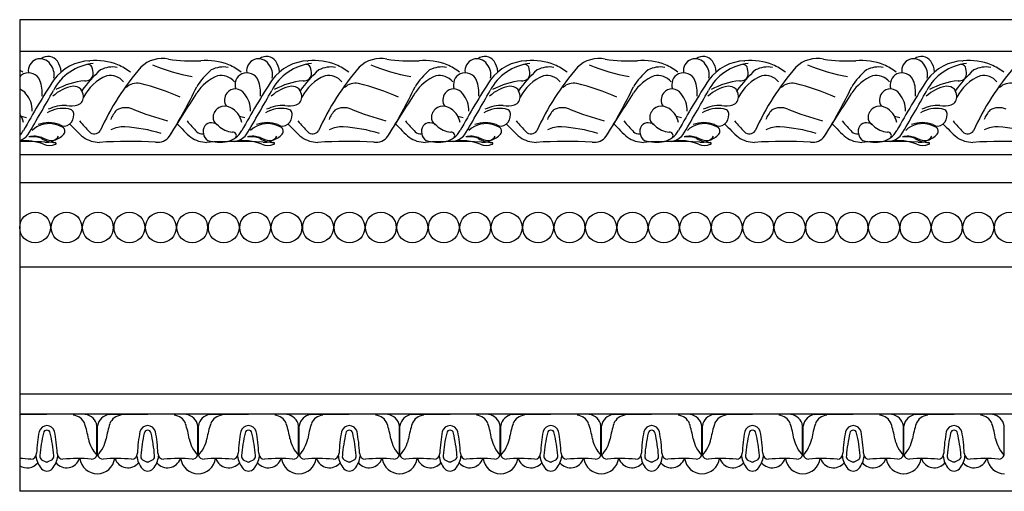
# Model space of a CAD drawing. Units: millimetres. Extents: x 2957 to 4560, y 1419 to 1628.
# Drawn here: x 2957 to 3333, y 1419 to 1599 of the extents above; entities that cross this region are included whole.
import ezdxf

# ---------------------------------------------------------------- set-up
doc = ezdxf.new("R2010")
doc.units = ezdxf.units.MM

msp = doc.modelspace()

# ---------------------------------------------------------------- linework, layer by layer
for p, q in [((3640.866, 1599.033), (2957.374, 1599.033)), ((2957.374, 1599.033), (2957.374, 1419.033)), ((3640.866, 1586.872), (2957.374, 1586.872)), ((2973.418, 1558.123), (2971.586, 1558.867)), ((3056.752, 1558.123), (3054.92, 1558.867)), ((3140.086, 1558.123), (3138.254, 1558.867)), ((3223.42, 1558.123), (3221.588, 1558.867)), ((3306.754, 1558.123), (3304.922, 1558.867)), ((2965.773, 1554.033), (2967.606, 1553.288)), ((3049.107, 1554.033), (3050.94, 1553.288)), ((3132.441, 1554.033), (3134.274, 1553.288)), ((3215.775, 1554.033), (3217.608, 1553.288)), ((3299.109, 1554.033), (3300.942, 1553.288)), ((3640.866, 1547.451), (2957.374, 1547.451)), ((3640.866, 1536.71), (2957.374, 1536.71)), ((3640.866, 1504.551), (2957.374, 1504.551)), ((3640.866, 1456.094), (2957.374, 1456.094)), ((3640.866, 1448.528), (2957.374, 1448.528)), ((2957.374, 1448.427), (2967.751, 1448.528)), ((2982.416, 1448.386), (2967.751, 1448.528)), ((2991.557, 1448.386), (3006.221, 1448.528)), ((3020.886, 1448.386), (3006.221, 1448.528)), ((3030.027, 1448.386), (3044.691, 1448.528)), ((3059.356, 1448.386), (3044.691, 1448.528)), ((3068.497, 1448.386), (3083.161, 1448.528)), ((3097.826, 1448.386), (3083.161, 1448.528)), ((3106.966, 1448.386), (3121.631, 1448.528)), ((3136.295, 1448.386), (3121.631, 1448.528)), ((3145.436, 1448.386), (3160.101, 1448.528)), ((3174.765, 1448.386), (3160.101, 1448.528)), ((3183.906, 1448.386), (3198.571, 1448.528)), ((3213.235, 1448.386), (3198.571, 1448.528)), ((3222.376, 1448.386), (3237.041, 1448.528)), ((3251.705, 1448.386), (3237.041, 1448.528)), ((3260.846, 1448.386), (3275.511, 1448.528)), ((3290.175, 1448.386), (3275.511, 1448.528)), ((3299.316, 1448.386), (3313.98, 1448.528)), ((3328.645, 1448.386), (3313.98, 1448.528)), ((2986.878, 1432.788), (2986.878, 1444.045)), ((2987.095, 1432.788), (2987.095, 1444.045)), ((3025.348, 1432.788), (3025.348, 1444.045)), ((3025.564, 1432.788), (3025.564, 1444.045)), ((3063.818, 1432.788), (3063.818, 1444.045)), ((3064.034, 1432.788), (3064.034, 1444.045)), ((3102.288, 1432.788), (3102.288, 1444.045)), ((3102.504, 1432.788), (3102.504, 1444.045)), ((3140.758, 1432.788), (3140.758, 1444.045)), ((3140.974, 1432.788), (3140.974, 1444.045)), ((3179.228, 1432.788), (3179.228, 1444.045)), ((3179.444, 1432.788), (3179.444, 1444.045)), ((3217.697, 1432.788), (3217.697, 1444.045)), ((3217.914, 1432.788), (3217.914, 1444.045)), ((3256.167, 1432.788), (3256.167, 1444.045)), ((3256.384, 1432.788), (3256.384, 1444.045)), ((3294.637, 1432.788), (3294.637, 1444.045)), ((3294.854, 1432.788), (3294.854, 1444.045)), ((3333.107, 1432.788), (3333.107, 1444.045)), ((2965.757, 1431.07), (2967.337, 1430.307)), ((2969.746, 1431.07), (2968.166, 1430.307)), ((3004.227, 1431.07), (3005.807, 1430.307)), ((3008.216, 1431.07), (3006.636, 1430.307)), ((3042.697, 1431.07), (3044.277, 1430.307)), ((3046.685, 1431.07), (3045.106, 1430.307)), ((3081.167, 1431.07), (3082.746, 1430.307)), ((3085.155, 1431.07), (3083.576, 1430.307)), ((3119.637, 1431.07), (3121.216, 1430.307)), ((3123.625, 1431.07), (3122.046, 1430.307)), ((3158.107, 1431.07), (3159.686, 1430.307)), ((3162.095, 1431.07), (3160.515, 1430.307)), ((3196.576, 1431.07), (3198.156, 1430.307)), ((3200.565, 1431.07), (3198.985, 1430.307)), ((3235.046, 1431.07), (3236.626, 1430.307)), ((3239.035, 1431.07), (3237.455, 1430.307)), ((3273.516, 1431.07), (3275.096, 1430.307)), ((3277.505, 1431.07), (3275.925, 1430.307)), ((3311.986, 1431.07), (3313.566, 1430.307)), ((3315.975, 1431.07), (3314.395, 1430.307)), ((3640.866, 1419.033), (2957.374, 1419.033))]:
    msp.add_line(p, q)
for centre in [(2963.237, 1519.719), (2975.237, 1519.719), (2987.237, 1519.719), (2999.237, 1519.719), (3011.237, 1519.719), (3023.237, 1519.719), (3035.237, 1519.719), (3047.237, 1519.719), (3059.237, 1519.719), (3071.237, 1519.719), (3083.237, 1519.719), (3095.237, 1519.719), (3107.237, 1519.719), (3119.237, 1519.719), (3131.237, 1519.719), (3143.237, 1519.719), (3155.237, 1519.719), (3167.237, 1519.719), (3179.237, 1519.719), (3191.237, 1519.719), (3203.237, 1519.719), (3215.237, 1519.719), (3227.237, 1519.719), (3239.237, 1519.719), (3251.237, 1519.719), (3263.237, 1519.719), (3275.237, 1519.719), (3287.237, 1519.719), (3299.237, 1519.719), (3311.237, 1519.719), (3323.237, 1519.719), (3335.237, 1519.719)]:
    msp.add_circle(centre, 5.863)
for centre, radius, start, end in [((2965.215, 1579.564), 4.558, 32.78481, 188.8948), ((2968.254, 1580.722), 4.301, 34.91569, 128.10948), ((2987.346, 1563.14), 19.254, 95.73041, 152.72986), ((2984.712, 1565.658), 17.698, 91.86268, 143.83228), ((2964.877, 1578.536), 8.322, 4.21356, 33.948), ((2981.13, 1646), 62.726, 272.3584, 272.74806), ((2986.193, 1559.595), 23.84, 68.67051, 94.94693), ((3011.777, 1572.578), 11.635, 78.06321, 134.3427), ((3023.444, 1646), 62.726, 261.51, 272.74806), ((3028.507, 1559.595), 23.84, 68.67051, 94.94693), ((3048.549, 1579.564), 4.558, 32.78481, 188.8948), ((3051.588, 1580.722), 4.301, 34.91569, 128.10948), ((3070.68, 1563.14), 19.254, 95.73041, 152.72986), ((3068.046, 1565.658), 17.698, 91.86268, 143.83228), ((3048.211, 1578.536), 8.322, 4.21356, 33.948), ((3064.464, 1646), 62.726, 272.3584, 272.74806), ((3069.527, 1559.595), 23.84, 68.67051, 94.94693), ((3095.111, 1572.578), 11.635, 78.06321, 134.3427), ((3106.778, 1646), 62.726, 261.51, 272.74806), ((3111.841, 1559.595), 23.84, 68.67051, 94.94693), ((3131.883, 1579.564), 4.558, 32.78481, 188.8948), ((3134.922, 1580.722), 4.301, 34.91569, 128.10948), ((3154.014, 1563.14), 19.254, 95.73041, 152.72986), ((3151.38, 1565.658), 17.698, 91.86268, 143.83228), ((3131.545, 1578.536), 8.322, 4.21356, 33.948), ((3147.798, 1646), 62.726, 272.3584, 272.74806), ((3152.861, 1559.595), 23.84, 68.67051, 94.94693), ((3178.445, 1572.578), 11.635, 78.06321, 134.3427), ((3190.112, 1646), 62.726, 261.51, 272.74806), ((3195.175, 1559.595), 23.84, 68.67051, 94.94693), ((3215.217, 1579.564), 4.558, 32.78481, 188.8948), ((3218.256, 1580.722), 4.301, 34.91569, 128.10948), ((3237.348, 1563.14), 19.254, 95.73041, 152.72986), ((3234.714, 1565.658), 17.698, 91.86268, 143.83228), ((3214.879, 1578.536), 8.322, 4.21356, 33.948), ((3231.132, 1646), 62.726, 272.3584, 272.74806), ((3236.195, 1559.595), 23.84, 68.67051, 94.94693), ((3261.779, 1572.578), 11.635, 78.06321, 134.3427), ((3273.446, 1646), 62.726, 261.51, 272.74806), ((3278.509, 1559.595), 23.84, 68.67051, 94.94693), ((3298.551, 1579.564), 4.558, 32.78481, 188.8948), ((3301.59, 1580.722), 4.301, 34.91569, 128.10948), ((3320.682, 1563.14), 19.254, 95.73041, 152.72986), ((3318.048, 1565.658), 17.698, 91.86268, 143.83228), ((3298.213, 1578.536), 8.322, 4.21356, 33.948), ((3314.466, 1646), 62.726, 272.3584, 272.74806), ((3319.529, 1559.595), 23.84, 68.67051, 94.94693), ((2945.058, 1561.607), 22.024, 52.04411, 55.99853), ((2960.916, 1574.183), 4.671, 116.2747, 139.32277), ((2960.724, 1574), 4.757, 23.2224, 113.2224), ((2964.159, 1577.937), 6.376, 348.79294, 39.95137), ((3019.787, 1544.463), 47.437, 131.76309, 144.61398), ((2983.234, 1579.959), 2.025, 31.3637, 86.11359), ((2977.43, 1578.473), 7.95, 357.69268, 18.62958), ((3080.007, 1514.809), 100.991, 139.12438, 155.56322), ((2992.88, 1570.748), 10.235, 80.19571, 117.25797), ((2986.078, 1561.607), 22.024, 52.04411, 66.48782), ((3036.852, 1650.92), 74.873, 247.40851, 259.5395), ((3047.3, 1559.61), 26.297, 129.68983, 148.28187), ((3035.194, 1570.748), 10.235, 80.19571, 117.25797), ((3028.392, 1561.607), 22.024, 52.04411, 66.48782), ((3044.25, 1574.183), 4.671, 116.2747, 199.99458), ((3044.058, 1574), 4.757, 23.2224, 113.2224), ((3047.493, 1577.937), 6.376, 348.79294, 39.95137), ((3103.121, 1544.463), 47.437, 131.76309, 144.61398), ((3066.568, 1579.959), 2.025, 31.3637, 86.11359), ((3060.764, 1578.473), 7.95, 357.69268, 18.62958), ((3163.341, 1514.809), 100.991, 139.12438, 155.56322), ((3076.214, 1570.748), 10.235, 80.19571, 117.25797), ((3069.412, 1561.607), 22.024, 52.04411, 66.48782), ((3120.186, 1650.92), 74.873, 247.40851, 259.5395), ((3130.634, 1559.61), 26.297, 129.68983, 148.28187), ((3118.528, 1570.748), 10.235, 80.19571, 117.25797), ((3111.726, 1561.607), 22.024, 52.04411, 66.48782), ((3127.584, 1574.183), 4.671, 116.2747, 199.99458), ((3127.392, 1574), 4.757, 23.2224, 113.2224), ((3130.827, 1577.937), 6.376, 348.79294, 39.95137), ((3186.455, 1544.463), 47.437, 131.76309, 144.61398), ((3149.902, 1579.959), 2.025, 31.3637, 86.11359), ((3144.098, 1578.473), 7.95, 357.69268, 18.62958), ((3246.675, 1514.809), 100.991, 139.12438, 155.56322), ((3159.548, 1570.748), 10.235, 80.19571, 117.25797), ((3152.746, 1561.607), 22.024, 52.04411, 66.48782), ((3203.52, 1650.92), 74.873, 247.40851, 259.5395), ((3213.968, 1559.61), 26.297, 129.68983, 148.28187), ((3201.862, 1570.748), 10.235, 80.19571, 117.25797), ((3195.06, 1561.607), 22.024, 52.04411, 66.48782), ((3210.918, 1574.183), 4.671, 116.2747, 199.99458), ((3210.726, 1574), 4.757, 23.2224, 113.2224), ((3214.161, 1577.937), 6.376, 348.79294, 39.95137), ((3269.789, 1544.463), 47.437, 131.76309, 144.61398), ((3233.236, 1579.959), 2.025, 31.3637, 86.11359), ((3227.432, 1578.473), 7.95, 357.69268, 18.62958), ((3330.009, 1514.809), 100.991, 139.12438, 155.56322), ((3242.882, 1570.748), 10.235, 80.19571, 117.25797), ((3236.08, 1561.607), 22.024, 52.04411, 66.48782), ((3286.854, 1650.92), 74.873, 247.40851, 259.5395), ((3297.302, 1559.61), 26.297, 129.68983, 148.28187), ((3285.196, 1570.748), 10.235, 80.19571, 117.25797), ((3278.394, 1561.607), 22.024, 52.04411, 66.48782), ((3294.252, 1574.183), 4.671, 116.2747, 199.99458), ((3294.06, 1574), 4.757, 23.2224, 113.2224), ((3297.495, 1577.937), 6.376, 348.79294, 39.95137), ((3353.123, 1544.463), 47.437, 131.76309, 144.61398), ((3316.57, 1579.959), 2.025, 31.3637, 86.11359), ((3310.766, 1578.473), 7.95, 357.69268, 18.62958), ((3413.343, 1514.809), 100.991, 139.12438, 155.56322), ((3326.216, 1570.748), 10.235, 80.19571, 117.25797), ((3319.414, 1561.607), 22.024, 52.04411, 66.48782), ((3231.134, 1406.598), 310.967, 146.96942, 151.13942), ((2953.229, 1571.237), 12.742, 353.60753, 21.34741), ((2985.166, 1546.725), 29.169, 95.87637, 118.56463), ((2996.987, 1561.74), 17.098, 112.04378, 153.37993), ((2982.632, 1578.462), 2.758, 260.564, 353.57871), ((2991.953, 1571.391), 6.349, 37.58335, 102.58681), ((3002.124, 1568.977), 5.81, 77.89379, 134.75383), ((2985.428, 1497.036), 79.663, 65.37119, 77.00404), ((3039.301, 1561.74), 17.098, 112.04378, 146.96252), ((3034.267, 1571.391), 6.349, 37.58335, 102.58681), ((3314.468, 1406.598), 310.967, 146.96942, 151.13942), ((3036.563, 1571.237), 12.742, 353.60753, 21.34741), ((3068.5, 1546.725), 29.169, 95.87637, 118.56463), ((3080.321, 1561.74), 17.098, 112.04378, 153.37993), ((3065.966, 1578.462), 2.758, 260.564, 353.57871), ((3075.287, 1571.391), 6.349, 37.58335, 102.58681), ((3085.458, 1568.977), 5.81, 77.89379, 134.75383), ((3068.762, 1497.036), 79.663, 65.37119, 77.00404), ((3122.635, 1561.74), 17.098, 112.04378, 146.96252), ((3117.601, 1571.391), 6.349, 37.58335, 102.58681), ((3397.802, 1406.598), 310.967, 146.96942, 151.13942), ((3119.897, 1571.237), 12.742, 353.60753, 21.34741), ((3151.834, 1546.725), 29.169, 95.87637, 118.56463), ((3163.655, 1561.74), 17.098, 112.04378, 153.37993), ((3149.3, 1578.462), 2.758, 260.564, 353.57871), ((3158.621, 1571.391), 6.349, 37.58335, 102.58681), ((3168.792, 1568.977), 5.81, 77.89379, 134.75383), ((3152.096, 1497.036), 79.663, 65.37119, 77.00404), ((3205.969, 1561.74), 17.098, 112.04378, 146.96252), ((3200.935, 1571.391), 6.349, 37.58335, 102.58681), ((3481.136, 1406.598), 310.967, 146.96942, 151.13942), ((3203.231, 1571.237), 12.742, 353.60753, 21.34741), ((3235.168, 1546.725), 29.169, 95.87637, 118.56463), ((3246.989, 1561.74), 17.098, 112.04378, 153.37993), ((3232.634, 1578.462), 2.758, 260.564, 353.57871), ((3241.955, 1571.391), 6.349, 37.58335, 102.58681), ((3252.126, 1568.977), 5.81, 77.89379, 134.75383), ((3235.43, 1497.036), 79.663, 65.37119, 77.00404), ((3289.303, 1561.74), 17.098, 112.04378, 146.96252), ((3284.269, 1571.391), 6.349, 37.58335, 102.58681), ((3564.47, 1406.598), 310.967, 146.96942, 151.13942), ((3286.565, 1571.237), 12.742, 353.60753, 21.34741), ((3318.502, 1546.725), 29.169, 95.87637, 118.56463), ((3330.323, 1561.74), 17.098, 112.04378, 153.37993), ((3315.968, 1578.462), 2.758, 260.564, 353.57871), ((3325.289, 1571.391), 6.349, 37.58335, 102.58681), ((3335.46, 1568.977), 5.81, 77.89379, 134.75383), ((2956.337, 1568.496), 4.094, 32.77804, 75.31855), ((2369.175, 1907.42), 688.332, 329.212393, 330.833464), ((2980.162, 1558.953), 14.86, 99.40425, 133.02563), ((2977.975, 1569.475), 4.145, 47.74944, 93.34193), ((2976.195, 1569.503), 5.486, 3.38337, 33.65015), ((2876.281, 1643.314), 164.255, 327.31686, 334.82262), ((1840.939, 2311.104), 1396.276, 327.194484, 327.99374), ((3039.845, 1568.379), 4.304, 142.09442, 213.79356), ((3039.671, 1568.496), 4.094, 32.77804, 141.88593), ((2452.509, 1907.42), 688.332, 329.212393, 330.833464), ((3063.496, 1558.953), 14.86, 99.40425, 133.02563), ((3061.309, 1569.475), 4.145, 47.74944, 93.34193), ((3059.529, 1569.503), 5.486, 3.38337, 33.65015), ((2959.615, 1643.314), 164.255, 327.31686, 334.82262), ((1924.273, 2311.104), 1396.276, 327.194484, 327.99374), ((3123.179, 1568.379), 4.304, 142.09442, 213.79356), ((3123.005, 1568.496), 4.094, 32.77804, 141.88593), ((2535.843, 1907.42), 688.332, 329.212393, 330.833464), ((3146.83, 1558.953), 14.86, 99.40425, 133.02563), ((3144.643, 1569.475), 4.145, 47.74944, 93.34193), ((3142.863, 1569.503), 5.486, 3.38337, 33.65015), ((3042.949, 1643.314), 164.255, 327.31686, 334.82262), ((2007.607, 2311.104), 1396.276, 327.194484, 327.99374), ((3206.513, 1568.379), 4.304, 142.09442, 213.79356), ((3206.339, 1568.496), 4.094, 32.77804, 141.88593), ((2619.177, 1907.42), 688.332, 329.212393, 330.833464), ((3230.164, 1558.953), 14.86, 99.40425, 133.02563), ((3227.977, 1569.475), 4.145, 47.74944, 93.34193), ((3226.197, 1569.503), 5.486, 3.38337, 33.65015), ((3126.283, 1643.314), 164.255, 327.31686, 334.82262), ((2090.941, 2311.104), 1396.276, 327.194484, 327.99374), ((3289.847, 1568.379), 4.304, 142.09442, 213.79356), ((3289.673, 1568.496), 4.094, 32.77804, 141.88593), ((2702.511, 1907.42), 688.332, 329.212393, 330.833464), ((3313.498, 1558.953), 14.86, 99.40425, 133.02563), ((3311.311, 1569.475), 4.145, 47.74944, 93.34193), ((3309.531, 1569.503), 5.486, 3.38337, 33.65015), ((2952.941, 1564.633), 9.15, 356.56717, 41.64441), ((2978.769, 1569.41), 2.932, 286.05728, 8.1736), ((3036.275, 1564.633), 9.15, 356.56717, 41.64441), ((3062.103, 1569.41), 2.932, 286.05728, 8.1736), ((3119.609, 1564.633), 9.15, 356.56717, 41.64441), ((3145.437, 1569.41), 2.932, 286.05728, 8.1736), ((3202.943, 1564.633), 9.15, 356.56717, 41.64441), ((3228.771, 1569.41), 2.932, 286.05728, 8.1736), ((3286.277, 1564.633), 9.15, 356.56717, 41.64441), ((3312.105, 1569.41), 2.932, 286.05728, 8.1736), ((2973.897, 1553.344), 11.811, 79.82925, 120.81065), ((2974.619, 1551.63), 14.642, 87.5418, 115.62697), ((2976.661, 1576.217), 10.058, 261.92, 286.87176), ((2976.009, 1562.934), 2.036, 358.0224, 90.75607), ((3007.505, 1553.807), 16.984, 140.89793, 155.05564), ((2997.76, 1558.757), 6.708, 65.30739, 120.79962), ((3042.545, 1670.034), 113.251, 248.24101, 255.30602), ((3035.673, 1561.475), 4.55, 63.86602, 173.056), ((3034.332, 1558.404), 7.899, 9.80209, 64.94619), ((3057.231, 1553.344), 11.811, 79.82925, 120.81065), ((3057.953, 1551.63), 14.642, 87.5418, 115.62697), ((3059.995, 1576.217), 10.058, 261.92, 286.87176), ((3059.343, 1562.934), 2.036, 358.0224, 90.75607), ((3090.839, 1553.807), 16.984, 140.89793, 155.05564), ((3081.094, 1558.757), 6.708, 65.30739, 120.79962), ((3125.879, 1670.034), 113.251, 248.24101, 255.30602), ((3119.007, 1561.475), 4.55, 63.86602, 173.056), ((3117.666, 1558.404), 7.899, 9.80209, 64.94619), ((3140.565, 1553.344), 11.811, 79.82925, 120.81065), ((3141.287, 1551.63), 14.642, 87.5418, 115.62697), ((3143.329, 1576.217), 10.058, 261.92, 286.87176), ((3142.677, 1562.934), 2.036, 358.0224, 90.75607), ((3174.173, 1553.807), 16.984, 140.89793, 155.05564), ((3164.428, 1558.757), 6.708, 65.30739, 120.79962), ((3209.213, 1670.034), 113.251, 248.24101, 255.30602), ((3202.341, 1561.475), 4.55, 63.86602, 173.056), ((3201, 1558.404), 7.899, 9.80209, 64.94619), ((3223.899, 1553.344), 11.811, 79.82925, 120.81065), ((3224.621, 1551.63), 14.642, 87.5418, 115.62697), ((3226.663, 1576.217), 10.058, 261.92, 286.87176), ((3226.011, 1562.934), 2.036, 358.0224, 90.75607), ((3257.507, 1553.807), 16.984, 140.89793, 155.05564), ((3247.762, 1558.757), 6.708, 65.30739, 120.79962), ((3292.547, 1670.034), 113.251, 248.24101, 255.30602), ((3285.675, 1561.475), 4.55, 63.86602, 173.056), ((3284.334, 1558.404), 7.899, 9.80209, 64.94619), ((3307.233, 1553.344), 11.811, 79.82925, 120.81065), ((3307.955, 1551.63), 14.642, 87.5418, 115.62697), ((3309.997, 1576.217), 10.058, 261.92, 286.87176), ((3309.345, 1562.934), 2.036, 358.0224, 90.75607), ((3340.841, 1553.807), 16.984, 140.89793, 155.05564), ((3331.096, 1558.757), 6.708, 65.30739, 120.79962), ((2950.998, 1558.404), 7.899, 9.80209, 36.17624), ((2960.739, 1569.003), 7.311, 247.02389, 264.28753), ((2968.477, 1548.753), 11.017, 68.10134, 111.48633), ((2972.883, 1562.898), 5.161, 313.06649, 359.61575), ((3359.167, 1897.072), 506.897, 221.62317, 222.2549), ((3400.187, 1897.072), 506.897, 221.62317, 222.2549), ((3030.568, 1556.178), 3.504, 40.99232, 137.66842), ((3034.3, 1561.664), 3.164, 173.46005, 238.56655), ((3044.073, 1569.003), 7.311, 247.02389, 264.28753), ((3051.811, 1548.753), 11.017, 68.10134, 111.48633), ((3056.217, 1562.898), 5.161, 313.06649, 359.61575), ((3442.501, 1897.072), 506.897, 221.62317, 222.2549), ((3483.521, 1897.072), 506.897, 221.62317, 222.2549), ((3113.902, 1556.178), 3.504, 40.99232, 137.66842), ((3117.634, 1561.664), 3.164, 173.46005, 238.56655), ((3127.407, 1569.003), 7.311, 247.02389, 264.28753), ((3135.145, 1548.753), 11.017, 68.10134, 111.48633), ((3139.551, 1562.898), 5.161, 313.06649, 359.61575), ((3525.835, 1897.072), 506.897, 221.62317, 222.2549), ((3566.855, 1897.072), 506.897, 221.62317, 222.2549), ((3197.236, 1556.178), 3.504, 40.99232, 137.66842), ((3200.968, 1561.664), 3.164, 173.46005, 238.56655), ((3210.741, 1569.003), 7.311, 247.02389, 264.28753), ((3218.479, 1548.753), 11.017, 68.10134, 111.48633), ((3222.885, 1562.898), 5.161, 313.06649, 359.61575), ((3609.169, 1897.072), 506.897, 221.62317, 222.2549), ((3650.189, 1897.072), 506.897, 221.62317, 222.2549), ((3280.57, 1556.178), 3.504, 40.99232, 137.66842), ((3284.302, 1561.664), 3.164, 173.46005, 238.56655), ((3294.075, 1569.003), 7.311, 247.02389, 264.28753), ((3301.813, 1548.753), 11.017, 68.10134, 111.48633), ((3306.219, 1562.898), 5.161, 313.06649, 359.61575), ((3692.503, 1897.072), 506.897, 221.62317, 222.2549), ((2951.449, 1560.673), 8.349, 315.21006, 331.55299), ((2968.586, 1550.318), 9.061, 70.6651, 134.93329), ((2968.242, 1560.526), 7.879, 291.187, 322.6864), ((2974.39, 1561.709), 3.276, 236.57646, 308.00155), ((2972.832, 1556.416), 1.804, 338.3264, 71.05762), ((3043.304, 1622.53), 92.045, 223.38338, 227.98438), ((2985.869, 1558.101), 2.666, 224.92978, 325.41031), ((2996.78, 1548.326), 9.789, 85.63026, 117.93766), ((2994.036, 1497.984), 60.204, 73.23754, 86.677), ((3084.324, 1622.53), 92.045, 223.38338, 227.98438), ((3026.889, 1558.101), 2.666, 224.92978, 282.6434), ((3031.699, 1556.358), 4.313, 149.63675, 234.06094), ((3039.8, 1566.097), 10.072, 229.15851, 262.83074), ((3034.783, 1560.673), 8.349, 283.39412, 331.55299), ((3038.753, 1554.787), 1.333, 326.28896, 99.07868), ((3051.92, 1550.318), 9.061, 70.6651, 134.93329), ((3051.576, 1560.526), 7.879, 291.187, 322.6864), ((3057.724, 1561.709), 3.276, 236.57646, 308.00155), ((3056.166, 1556.416), 1.804, 338.3264, 71.05762), ((3126.638, 1622.53), 92.045, 223.38338, 227.98438), ((3069.203, 1558.101), 2.666, 224.92978, 325.41031), ((3080.114, 1548.326), 9.789, 85.63026, 117.93766), ((3077.37, 1497.984), 60.204, 73.23754, 86.677), ((3167.658, 1622.53), 92.045, 223.38338, 227.98438), ((3110.223, 1558.101), 2.666, 224.92978, 282.6434), ((3115.033, 1556.358), 4.313, 149.63675, 234.06094), ((3123.134, 1566.097), 10.072, 229.15851, 262.83074), ((3118.117, 1560.673), 8.349, 283.39412, 331.55299), ((3122.087, 1554.787), 1.333, 326.28896, 99.07868), ((3135.254, 1550.318), 9.061, 70.6651, 134.93329), ((3134.91, 1560.526), 7.879, 291.187, 322.6864), ((3141.058, 1561.709), 3.276, 236.57646, 308.00155), ((3139.5, 1556.416), 1.804, 338.3264, 71.05762), ((3209.972, 1622.53), 92.045, 223.38338, 227.98438), ((3152.537, 1558.101), 2.666, 224.92978, 325.41031), ((3163.448, 1548.326), 9.789, 85.63026, 117.93766), ((3160.704, 1497.984), 60.204, 73.23754, 86.677), ((3250.992, 1622.53), 92.045, 223.38338, 227.98438), ((3193.557, 1558.101), 2.666, 224.92978, 282.6434), ((3198.367, 1556.358), 4.313, 149.63675, 234.06094), ((3206.468, 1566.097), 10.072, 229.15851, 262.83074), ((3201.451, 1560.673), 8.349, 283.39412, 331.55299), ((3205.421, 1554.787), 1.333, 326.28896, 99.07868), ((3218.588, 1550.318), 9.061, 70.6651, 134.93329), ((3218.244, 1560.526), 7.879, 291.187, 322.6864), ((3224.392, 1561.709), 3.276, 236.57646, 308.00155), ((3222.834, 1556.416), 1.804, 338.3264, 71.05762), ((3293.306, 1622.53), 92.045, 223.38338, 227.98438), ((3235.871, 1558.101), 2.666, 224.92978, 325.41031), ((3246.782, 1548.326), 9.789, 85.63026, 117.93766), ((3244.038, 1497.984), 60.204, 73.23754, 86.677), ((3334.326, 1622.53), 92.045, 223.38338, 227.98438), ((3276.891, 1558.101), 2.666, 224.92978, 282.6434), ((3281.701, 1556.358), 4.313, 149.63675, 234.06094), ((3289.802, 1566.097), 10.072, 229.15851, 262.83074), ((3284.785, 1560.673), 8.349, 283.39412, 331.55299), ((3288.755, 1554.787), 1.333, 326.28896, 99.07868), ((3301.922, 1550.318), 9.061, 70.6651, 134.93329), ((3301.578, 1560.526), 7.879, 291.187, 322.6864), ((3307.726, 1561.709), 3.276, 236.57646, 308.00155), ((3306.168, 1556.416), 1.804, 338.3264, 71.05762), ((3376.64, 1622.53), 92.045, 223.38338, 227.98438), ((3319.205, 1558.101), 2.666, 224.92978, 325.41031), ((3330.116, 1548.326), 9.789, 85.63026, 117.93766), ((3327.372, 1497.984), 60.204, 73.23754, 86.677), ((2954.872, 1559.71), 7.28, 290.09815, 320.63861), ((2959.489, 1534.527), 18.322, 67.56611, 96.62786), ((2957.289, 1342.322), 210.233, 87.3767, 89.97689), ((2962.957, 1546.588), 7.961, 69.27729, 104.78362), ((2962.267, 1545.624), 8.764, 66.41397, 98.80319), ((2971.822, 1564.451), 12.374, 240.73898, 265.94424), ((2967.868, 1557.416), 5.17, 259.33674, 327.22663), ((2969.502, 1558.142), 5.211, 248.65992, 287.74478), ((2970.973, 1551.799), 0.31, 274.28591, 94.88942), ((2987.939, 1563.333), 11.109, 235.80406, 269.3507), ((2999.603, 1342.322), 210.233, 87.3767, 93.21503), ((3010.182, 1557.416), 5.17, 259.33674, 327.22663), ((3028.959, 1563.333), 11.109, 235.80406, 269.3507), ((3040.623, 1342.322), 210.233, 87.3767, 93.21503), ((3033.662, 1569.973), 17.688, 255.27783, 279.94318), ((3038.206, 1559.71), 7.28, 280.53612, 320.63861), ((3042.823, 1534.527), 18.322, 67.56611, 100.32896), ((3046.291, 1546.588), 7.961, 69.27729, 104.78362), ((3045.601, 1545.624), 8.764, 66.41397, 98.80319), ((3055.156, 1564.451), 12.374, 240.73898, 265.94424), ((3051.202, 1557.416), 5.17, 259.33674, 327.22663), ((3052.836, 1558.142), 5.211, 248.65992, 287.74478), ((3054.307, 1551.799), 0.31, 274.28591, 94.88942), ((3071.273, 1563.333), 11.109, 235.80406, 269.3507), ((3082.937, 1342.322), 210.233, 87.3767, 93.21503), ((3093.516, 1557.416), 5.17, 259.33674, 327.22663), ((3112.293, 1563.333), 11.109, 235.80406, 269.3507), ((3123.957, 1342.322), 210.233, 87.3767, 93.21503), ((3116.996, 1569.973), 17.688, 255.27783, 279.94318), ((3121.54, 1559.71), 7.28, 280.53612, 320.63861), ((3126.157, 1534.527), 18.322, 67.56611, 100.32896), ((3129.625, 1546.588), 7.961, 69.27729, 104.78362), ((3128.935, 1545.624), 8.764, 66.41397, 98.80319), ((3138.49, 1564.451), 12.374, 240.73898, 265.94424), ((3134.536, 1557.416), 5.17, 259.33674, 327.22663), ((3136.17, 1558.142), 5.211, 248.65992, 287.74478), ((3137.641, 1551.799), 0.31, 274.28591, 94.88942), ((3154.607, 1563.333), 11.109, 235.80406, 269.3507), ((3166.271, 1342.322), 210.233, 87.3767, 93.21503), ((3176.85, 1557.416), 5.17, 259.33674, 327.22663), ((3195.627, 1563.333), 11.109, 235.80406, 269.3507), ((3207.291, 1342.322), 210.233, 87.3767, 93.21503), ((3200.33, 1569.973), 17.688, 255.27783, 279.94318), ((3204.874, 1559.71), 7.28, 280.53612, 320.63861), ((3209.491, 1534.527), 18.322, 67.56611, 100.32896), ((3212.959, 1546.588), 7.961, 69.27729, 104.78362), ((3212.269, 1545.624), 8.764, 66.41397, 98.80319), ((3221.824, 1564.451), 12.374, 240.73898, 265.94424), ((3217.87, 1557.416), 5.17, 259.33674, 327.22663), ((3219.504, 1558.142), 5.211, 248.65992, 287.74478), ((3220.975, 1551.799), 0.31, 274.28591, 94.88942), ((3237.941, 1563.333), 11.109, 235.80406, 269.3507), ((3249.605, 1342.322), 210.233, 87.3767, 93.21503), ((3260.184, 1557.416), 5.17, 259.33674, 327.22663), ((3278.961, 1563.333), 11.109, 235.80406, 269.3507), ((3290.625, 1342.322), 210.233, 87.3767, 93.21503), ((3283.664, 1569.973), 17.688, 255.27783, 279.94318), ((3288.208, 1559.71), 7.28, 280.53612, 320.63861), ((3292.825, 1534.527), 18.322, 67.56611, 100.32896), ((3296.293, 1546.588), 7.961, 69.27729, 104.78362), ((3295.603, 1545.624), 8.764, 66.41397, 98.80319), ((3305.158, 1564.451), 12.374, 240.73898, 265.94424), ((3301.204, 1557.416), 5.17, 259.33674, 327.22663), ((3302.838, 1558.142), 5.211, 248.65992, 287.74478), ((3304.309, 1551.799), 0.31, 274.28591, 94.88942), ((3321.275, 1563.333), 11.109, 235.80406, 269.3507), ((3332.939, 1342.322), 210.233, 87.3767, 93.21503), ((2968.704, 1557.345), 6.288, 249.29493, 291.37878), ((3052.038, 1557.345), 6.288, 249.29493, 291.37878), ((3135.372, 1557.345), 6.288, 249.29493, 291.37878), ((3218.706, 1557.345), 6.288, 249.29493, 291.37878), ((3302.04, 1557.345), 6.288, 249.29493, 291.37878), ((2957.88, 1443.204), 4.842, 92.34261, 95.99333), ((2977.623, 1443.204), 4.842, 19.87284, 87.65739), ((2981.733, 1443.22), 5.211, 9.10817, 82.47003), ((2992.24, 1443.22), 5.211, 97.52997, 170.89183), ((2996.35, 1443.204), 4.842, 92.34261, 160.12716), ((3016.093, 1443.204), 4.842, 19.87284, 87.65739), ((3020.203, 1443.22), 5.211, 9.10817, 82.47003), ((3030.71, 1443.22), 5.211, 97.52997, 170.89183), ((3034.819, 1443.204), 4.842, 92.34261, 160.12716), ((3054.563, 1443.204), 4.842, 19.87284, 87.65739), ((3058.673, 1443.22), 5.211, 9.10817, 82.47003), ((3069.179, 1443.22), 5.211, 97.52997, 170.89183), ((3073.289, 1443.204), 4.842, 92.34261, 160.12716), ((3093.033, 1443.204), 4.842, 19.87284, 87.65739), ((3097.143, 1443.22), 5.211, 9.10817, 82.47003), ((3107.649, 1443.22), 5.211, 97.52997, 170.89183), ((3111.759, 1443.204), 4.842, 92.34261, 160.12716), ((3131.503, 1443.204), 4.842, 19.87284, 87.65739), ((3135.613, 1443.22), 5.211, 9.10817, 82.47003), ((3146.119, 1443.22), 5.211, 97.52997, 170.89183), ((3150.229, 1443.204), 4.842, 92.34261, 160.12716), ((3169.973, 1443.204), 4.842, 19.87284, 87.65739), ((3174.082, 1443.22), 5.211, 9.10817, 82.47003), ((3184.589, 1443.22), 5.211, 97.52997, 170.89183), ((3188.699, 1443.204), 4.842, 92.34261, 160.12716), ((3208.442, 1443.204), 4.842, 19.87284, 87.65739), ((3212.552, 1443.22), 5.211, 9.10817, 82.47003), ((3223.059, 1443.22), 5.211, 97.52997, 170.89183), ((3227.169, 1443.204), 4.842, 92.34261, 160.12716), ((3246.912, 1443.204), 4.842, 19.87284, 87.65739), ((3251.022, 1443.22), 5.211, 9.10817, 82.47003), ((3261.529, 1443.22), 5.211, 97.52997, 170.89183), ((3265.639, 1443.204), 4.842, 92.34261, 160.12716), ((3285.382, 1443.204), 4.842, 19.87284, 87.65739), ((3289.492, 1443.22), 5.211, 9.10817, 82.47003), ((3299.999, 1443.22), 5.211, 97.52997, 170.89183), ((3304.109, 1443.204), 4.842, 92.34261, 160.12716), ((3323.852, 1443.204), 4.842, 19.87284, 87.65739), ((3327.962, 1443.22), 5.211, 9.10817, 82.47003), ((2967.933, 1440.851), 3.313, 93.14493, 161.22024), ((2967.57, 1440.851), 3.313, 18.77976, 86.85507), ((2950.256, 1433.912), 33.743, 8.82838, 18.91416), ((3023.717, 1433.912), 33.743, 161.08584, 171.17162), ((3006.403, 1440.851), 3.313, 93.14493, 161.22024), ((3006.039, 1440.851), 3.313, 18.77976, 86.85507), ((2988.726, 1433.912), 33.743, 8.82838, 18.91416), ((3062.187, 1433.912), 33.743, 161.08584, 171.17162), ((3044.873, 1440.851), 3.313, 93.14493, 161.22024), ((3044.509, 1440.851), 3.313, 18.77976, 86.85507), ((3027.195, 1433.912), 33.743, 8.82838, 18.91416), ((3100.657, 1433.912), 33.743, 161.08584, 171.17162), ((3083.343, 1440.851), 3.313, 93.14493, 161.22024), ((3082.979, 1440.851), 3.313, 18.77976, 86.85507), ((3065.665, 1433.912), 33.743, 8.82838, 18.91416), ((3139.127, 1433.912), 33.743, 161.08584, 171.17162), ((3121.813, 1440.851), 3.313, 93.14493, 161.22024), ((3121.449, 1440.851), 3.313, 18.77976, 86.85507), ((3104.135, 1433.912), 33.743, 8.82838, 18.91416), ((3177.597, 1433.912), 33.743, 161.08584, 171.17162), ((3160.283, 1440.851), 3.313, 93.14493, 161.22024), ((3159.919, 1440.851), 3.313, 18.77976, 86.85507), ((3142.605, 1433.912), 33.743, 8.82838, 18.91416), ((3216.066, 1433.912), 33.743, 161.08584, 171.17162), ((3198.753, 1440.851), 3.313, 93.14493, 161.22024), ((3198.389, 1440.851), 3.313, 18.77976, 86.85507), ((3181.075, 1433.912), 33.743, 8.82838, 18.91416), ((3254.536, 1433.912), 33.743, 161.08584, 171.17162), ((3237.222, 1440.851), 3.313, 93.14493, 161.22024), ((3236.859, 1440.851), 3.313, 18.77976, 86.85507), ((3219.545, 1433.912), 33.743, 8.82838, 18.91416), ((3293.006, 1433.912), 33.743, 161.08584, 171.17162), ((3275.692, 1440.851), 3.313, 93.14493, 161.22024), ((3275.329, 1440.851), 3.313, 18.77976, 86.85507), ((3258.015, 1433.912), 33.743, 8.82838, 18.91416), ((3331.476, 1433.912), 33.743, 161.08584, 171.17162), ((3314.162, 1440.851), 3.313, 93.14493, 161.22024), ((3313.799, 1440.851), 3.313, 18.77976, 86.85507), ((3296.485, 1433.912), 33.743, 8.82838, 18.91416), ((3023.186, 1430.952), 59.41, 169.36343, 177.49893), ((3024.199, 1427.844), 59.281, 166.92151, 175.32919), ((2967.812, 1441.026), 1.376, 92.51059, 170.27798), ((2967.691, 1441.026), 1.376, 9.72202, 87.48941), ((2911.304, 1427.844), 59.281, 4.67081, 13.07849), ((2912.317, 1430.952), 59.41, 2.50107, 10.63657), ((3061.655, 1430.952), 59.41, 169.36343, 177.49893), ((3062.669, 1427.844), 59.281, 166.92151, 175.32919), ((3006.282, 1441.026), 1.376, 92.51059, 170.27798), ((3006.161, 1441.026), 1.376, 9.72202, 87.48941), ((2949.774, 1427.844), 59.281, 4.67081, 13.07849), ((2950.787, 1430.952), 59.41, 2.50107, 10.63657), ((3100.125, 1430.952), 59.41, 169.36343, 177.49893), ((3101.139, 1427.844), 59.281, 166.92151, 175.32919), ((3044.751, 1441.026), 1.376, 92.51059, 170.27798), ((3044.631, 1441.026), 1.376, 9.72202, 87.48941), ((2988.244, 1427.844), 59.281, 4.67081, 13.07849), ((2989.257, 1430.952), 59.41, 2.50107, 10.63657), ((3138.595, 1430.952), 59.41, 169.36343, 177.49893), ((3139.609, 1427.844), 59.281, 166.92151, 175.32919), ((3083.221, 1441.026), 1.376, 92.51059, 170.27798), ((3083.101, 1441.026), 1.376, 9.72202, 87.48941), ((3026.713, 1427.844), 59.281, 4.67081, 13.07849), ((3027.727, 1430.952), 59.41, 2.50107, 10.63657), ((3177.065, 1430.952), 59.41, 169.36343, 177.49893), ((3178.079, 1427.844), 59.281, 166.92151, 175.32919), ((3121.691, 1441.026), 1.376, 92.51059, 170.27798), ((3121.571, 1441.026), 1.376, 9.72202, 87.48941), ((3065.183, 1427.844), 59.281, 4.67081, 13.07849), ((3066.197, 1430.952), 59.41, 2.50107, 10.63657), ((3215.535, 1430.952), 59.41, 169.36343, 177.49893), ((3216.548, 1427.844), 59.281, 166.92151, 175.32919), ((3160.161, 1441.026), 1.376, 92.51059, 170.27798), ((3160.041, 1441.026), 1.376, 9.72202, 87.48941), ((3103.653, 1427.844), 59.281, 4.67081, 13.07849), ((3104.667, 1430.952), 59.41, 2.50107, 10.63657), ((3254.005, 1430.952), 59.41, 169.36343, 177.49893), ((3255.018, 1427.844), 59.281, 166.92151, 175.32919), ((3198.631, 1441.026), 1.376, 92.51059, 170.27798), ((3198.51, 1441.026), 1.376, 9.72202, 87.48941), ((3142.123, 1427.844), 59.281, 4.67081, 13.07849), ((3143.137, 1430.952), 59.41, 2.50107, 10.63657), ((3292.475, 1430.952), 59.41, 169.36343, 177.49893), ((3293.488, 1427.844), 59.281, 166.92151, 175.32919), ((3237.101, 1441.026), 1.376, 92.51059, 170.27798), ((3236.98, 1441.026), 1.376, 9.72202, 87.48941), ((3180.593, 1427.844), 59.281, 4.67081, 13.07849), ((3181.606, 1430.952), 59.41, 2.50107, 10.63657), ((3330.945, 1430.952), 59.41, 169.36343, 177.49893), ((3331.958, 1427.844), 59.281, 166.92151, 175.32919), ((3275.571, 1441.026), 1.376, 92.51059, 170.27798), ((3275.45, 1441.026), 1.376, 9.72202, 87.48941), ((3219.063, 1427.844), 59.281, 4.67081, 13.07849), ((3220.076, 1430.952), 59.41, 2.50107, 10.63657), ((3369.415, 1430.952), 59.41, 169.36343, 177.49893), ((3370.428, 1427.844), 59.281, 166.92151, 175.32919), ((3314.041, 1441.026), 1.376, 92.51059, 170.27798), ((3313.92, 1441.026), 1.376, 9.72202, 87.48941), ((3257.533, 1427.844), 59.281, 4.67081, 13.07849), ((3258.546, 1430.952), 59.41, 2.50107, 10.63657), ((2996.063, 1441.571), 12.708, 191.2521, 223.71728), ((2977.909, 1441.571), 12.708, 316.28272, 348.7479), ((3034.533, 1441.571), 12.708, 191.2521, 223.71728), ((3016.379, 1441.571), 12.708, 316.28272, 348.7479), ((3073.003, 1441.571), 12.708, 191.2521, 223.71728), ((3054.849, 1441.571), 12.708, 316.28272, 348.7479), ((3111.473, 1441.571), 12.708, 191.2521, 223.71728), ((3093.319, 1441.571), 12.708, 316.28272, 348.7479), ((3149.943, 1441.571), 12.708, 191.2521, 223.71728), ((3131.789, 1441.571), 12.708, 316.28272, 348.7479), ((3188.413, 1441.571), 12.708, 191.2521, 223.71728), ((3170.259, 1441.571), 12.708, 316.28272, 348.7479), ((3226.883, 1441.571), 12.708, 191.2521, 223.71728), ((3208.729, 1441.571), 12.708, 316.28272, 348.7479), ((3265.352, 1441.571), 12.708, 191.2521, 223.71728), ((3247.199, 1441.571), 12.708, 316.28272, 348.7479), ((3303.822, 1441.571), 12.708, 191.2521, 223.71728), ((3285.669, 1441.571), 12.708, 316.28272, 348.7479), ((3342.292, 1441.571), 12.708, 191.2521, 223.71728), ((2961.516, 1433.553), 2.316, 272.30402, 359.79708), ((2972.057, 1433.331), 8.513, 185.74512, 221.96945), ((2966.656, 1432.36), 1.572, 168.5887, 235.12718), ((2968.847, 1432.36), 1.572, 304.87282, 11.4113), ((2963.446, 1433.331), 8.513, 318.03055, 354.25488), ((2973.986, 1433.553), 2.316, 180.20292, 267.69598), ((2984.769, 1433.505), 2.228, 268.4639, 341.22198), ((2989.204, 1433.505), 2.228, 198.77802, 271.5361), ((2999.986, 1433.553), 2.316, 272.30402, 359.79708), ((3010.527, 1433.331), 8.513, 185.74512, 221.96945), ((3005.126, 1432.36), 1.572, 168.5887, 235.12718), ((3007.316, 1432.36), 1.572, 304.87282, 11.4113), ((3001.916, 1433.331), 8.513, 318.03055, 354.25488), ((3012.456, 1433.553), 2.316, 180.20292, 267.69598), ((3023.238, 1433.505), 2.228, 268.4639, 341.22198), ((3027.674, 1433.505), 2.228, 198.77802, 271.5361), ((3038.456, 1433.553), 2.316, 272.30402, 359.79708), ((3048.997, 1433.331), 8.513, 185.74512, 221.96945), ((3043.596, 1432.36), 1.572, 168.5887, 235.12718), ((3045.786, 1432.36), 1.572, 304.87282, 11.4113), ((3040.386, 1433.331), 8.513, 318.03055, 354.25488), ((3050.926, 1433.553), 2.316, 180.20292, 267.69598), ((3061.708, 1433.505), 2.228, 268.4639, 341.22198), ((3066.144, 1433.505), 2.228, 198.77802, 271.5361), ((3076.926, 1433.553), 2.316, 272.30402, 359.79708), ((3087.467, 1433.331), 8.513, 185.74512, 221.96945), ((3082.066, 1432.36), 1.572, 168.5887, 235.12718), ((3084.256, 1432.36), 1.572, 304.87282, 11.4113), ((3078.856, 1433.331), 8.513, 318.03055, 354.25488), ((3089.396, 1433.553), 2.316, 180.20292, 267.69598), ((3100.178, 1433.505), 2.228, 268.4639, 341.22198), ((3104.614, 1433.505), 2.228, 198.77802, 271.5361), ((3115.396, 1433.553), 2.316, 272.30402, 359.79708), ((3125.936, 1433.331), 8.513, 185.74512, 221.96945), ((3120.536, 1432.36), 1.572, 168.5887, 235.12718), ((3122.726, 1432.36), 1.572, 304.87282, 11.4113), ((3117.325, 1433.331), 8.513, 318.03055, 354.25488), ((3127.866, 1433.553), 2.316, 180.20292, 267.69598), ((3138.648, 1433.505), 2.228, 268.4639, 341.22198), ((3143.084, 1433.505), 2.228, 198.77802, 271.5361), ((3153.866, 1433.553), 2.316, 272.30402, 359.79708), ((3164.406, 1433.331), 8.513, 185.74512, 221.96945), ((3159.006, 1432.36), 1.572, 168.5887, 235.12718), ((3161.196, 1432.36), 1.572, 304.87282, 11.4113), ((3155.795, 1433.331), 8.513, 318.03055, 354.25488), ((3166.336, 1433.553), 2.316, 180.20292, 267.69598), ((3177.118, 1433.505), 2.228, 268.4639, 341.22198), ((3181.554, 1433.505), 2.228, 198.77802, 271.5361), ((3192.336, 1433.553), 2.316, 272.30402, 359.79708), ((3202.876, 1433.331), 8.513, 185.74512, 221.96945), ((3197.476, 1432.36), 1.572, 168.5887, 235.12718), ((3199.666, 1432.36), 1.572, 304.87282, 11.4113), ((3194.265, 1433.331), 8.513, 318.03055, 354.25488), ((3204.806, 1433.553), 2.316, 180.20292, 267.69598), ((3215.588, 1433.505), 2.228, 268.4639, 341.22198), ((3220.023, 1433.505), 2.228, 198.77802, 271.5361), ((3230.806, 1433.553), 2.316, 272.30402, 359.79708), ((3241.346, 1433.331), 8.513, 185.74512, 221.96945), ((3235.945, 1432.36), 1.572, 168.5887, 235.12718), ((3238.136, 1432.36), 1.572, 304.87282, 11.4113), ((3232.735, 1433.331), 8.513, 318.03055, 354.25488), ((3243.276, 1433.553), 2.316, 180.20292, 267.69598), ((3254.058, 1433.505), 2.228, 268.4639, 341.22198), ((3258.493, 1433.505), 2.228, 198.77802, 271.5361), ((3269.275, 1433.553), 2.316, 272.30402, 359.79708), ((3279.816, 1433.331), 8.513, 185.74512, 221.96945), ((3274.415, 1432.36), 1.572, 168.5887, 235.12718), ((3276.606, 1432.36), 1.572, 304.87282, 11.4113), ((3271.205, 1433.331), 8.513, 318.03055, 354.25488), ((3281.746, 1433.553), 2.316, 180.20292, 267.69598), ((3292.528, 1433.505), 2.228, 268.4639, 341.22198), ((3296.963, 1433.505), 2.228, 198.77802, 271.5361), ((3307.745, 1433.553), 2.316, 272.30402, 359.79708), ((3318.286, 1433.331), 8.513, 185.74512, 221.96945), ((3312.885, 1432.36), 1.572, 168.5887, 235.12718), ((3315.076, 1432.36), 1.572, 304.87282, 11.4113), ((3309.675, 1433.331), 8.513, 318.03055, 354.25488), ((3320.215, 1433.553), 2.316, 180.20292, 267.69598), ((3330.998, 1433.505), 2.228, 268.4639, 341.22198), ((2956.032, 1384.815), 46.758, 83.1493, 88.35526), ((2960.198, 1433.171), 5.19, 237.04455, 321.69693), ((2967.758, 1431.06), 0.863, 240.76273, 269.53075), ((2967.744, 1431.06), 0.863, 270.46925, 299.23727), ((2975.305, 1433.171), 5.19, 218.30307, 341.73953), ((2979.471, 1384.815), 46.758, 83.56781, 96.8507), ((2986.986, 1432.448), 6.704, 187.57178, 270.04165), ((2986.986, 1432.448), 6.704, 269.95835, 352.42822), ((2994.502, 1384.815), 46.758, 83.1493, 96.43219), ((2998.667, 1433.171), 5.19, 198.26047, 321.69693), ((3006.228, 1431.06), 0.863, 240.76273, 269.53075), ((3006.214, 1431.06), 0.863, 270.46925, 299.23727), ((3013.775, 1433.171), 5.19, 218.30307, 341.73953), ((3017.941, 1384.815), 46.758, 83.56781, 96.8507), ((3025.456, 1432.448), 6.704, 187.57178, 270.04165), ((3025.456, 1432.448), 6.704, 269.95835, 352.42822), ((3032.972, 1384.815), 46.758, 83.1493, 96.43219), ((3037.137, 1433.171), 5.19, 198.26047, 321.69693), ((3044.698, 1431.06), 0.863, 240.76273, 269.53075), ((3044.684, 1431.06), 0.863, 270.46925, 299.23727), ((3052.245, 1433.171), 5.19, 218.30307, 341.73953), ((3056.41, 1384.815), 46.758, 83.56781, 96.8507), ((3063.926, 1432.448), 6.704, 187.57178, 270.04165), ((3063.926, 1432.448), 6.704, 269.95835, 352.42822), ((3071.442, 1384.815), 46.758, 83.1493, 96.43219), ((3075.607, 1433.171), 5.19, 198.26047, 321.69693), ((3083.168, 1431.06), 0.863, 240.76273, 269.53075), ((3083.154, 1431.06), 0.863, 270.46925, 299.23727), ((3090.715, 1433.171), 5.19, 218.30307, 341.73953), ((3094.88, 1384.815), 46.758, 83.56781, 96.8507), ((3102.396, 1432.448), 6.704, 187.57178, 270.04165), ((3102.396, 1432.448), 6.704, 269.95835, 352.42822), ((3109.912, 1384.815), 46.758, 83.1493, 96.43219), ((3114.077, 1433.171), 5.19, 198.26047, 321.69693), ((3121.638, 1431.06), 0.863, 240.76273, 269.53075), ((3121.624, 1431.06), 0.863, 270.46925, 299.23727), ((3129.185, 1433.171), 5.19, 218.30307, 341.73953), ((3133.35, 1384.815), 46.758, 83.56781, 96.8507), ((3140.866, 1432.448), 6.704, 187.57178, 270.04165), ((3140.866, 1432.448), 6.704, 269.95835, 352.42822), ((3148.382, 1384.815), 46.758, 83.1493, 96.43219), ((3152.547, 1433.171), 5.19, 198.26047, 321.69693), ((3160.108, 1431.06), 0.863, 240.76273, 269.53075), ((3160.094, 1431.06), 0.863, 270.46925, 299.23727), ((3167.655, 1433.171), 5.19, 218.30307, 341.73953), ((3171.82, 1384.815), 46.758, 83.56781, 96.8507), ((3179.336, 1432.448), 6.704, 187.57178, 270.04165), ((3179.336, 1432.448), 6.704, 269.95835, 352.42822), ((3186.851, 1384.815), 46.758, 83.1493, 96.43219), ((3191.017, 1433.171), 5.19, 198.26047, 321.69693), ((3198.578, 1431.06), 0.863, 240.76273, 269.53075), ((3198.564, 1431.06), 0.863, 270.46925, 299.23727), ((3206.125, 1433.171), 5.19, 218.30307, 341.73953), ((3210.29, 1384.815), 46.758, 83.56781, 96.8507), ((3217.806, 1432.448), 6.704, 187.57178, 270.04165), ((3217.806, 1432.448), 6.704, 269.95835, 352.42822), ((3225.321, 1384.815), 46.758, 83.1493, 96.43219), ((3229.487, 1433.171), 5.19, 198.26047, 321.69693), ((3237.048, 1431.06), 0.863, 240.76273, 269.53075), ((3237.034, 1431.06), 0.863, 270.46925, 299.23727), ((3244.594, 1433.171), 5.19, 218.30307, 341.73953), ((3248.76, 1384.815), 46.758, 83.56781, 96.8507), ((3256.276, 1432.448), 6.704, 187.57178, 270.04165), ((3256.276, 1432.448), 6.704, 269.95835, 352.42822), ((3263.791, 1384.815), 46.758, 83.1493, 96.43219), ((3267.957, 1433.171), 5.19, 198.26047, 321.69693), ((3275.518, 1431.06), 0.863, 240.76273, 269.53075), ((3275.503, 1431.06), 0.863, 270.46925, 299.23727), ((3283.064, 1433.171), 5.19, 218.30307, 341.73953), ((3287.23, 1384.815), 46.758, 83.56781, 96.8507), ((3294.746, 1432.448), 6.704, 187.57178, 270.04165), ((3294.745, 1432.448), 6.704, 269.95835, 352.42822), ((3302.261, 1384.815), 46.758, 83.1493, 96.43219), ((3306.427, 1433.171), 5.19, 198.26047, 321.69693), ((3313.988, 1431.06), 0.863, 240.76273, 269.53075), ((3313.973, 1431.06), 0.863, 270.46925, 299.23727), ((3321.534, 1433.171), 5.19, 218.30307, 341.73953), ((3325.7, 1384.815), 46.758, 83.56781, 96.8507), ((3333.215, 1432.448), 6.704, 187.57178, 270.04165), ((2967.879, 1429.747), 3.012, 224.41626, 267.56458), ((2967.623, 1429.747), 3.012, 272.43542, 315.58374), ((3006.349, 1429.747), 3.012, 224.41626, 267.56458), ((3006.093, 1429.747), 3.012, 272.43542, 315.58374), ((3044.819, 1429.747), 3.012, 224.41626, 267.56458), ((3044.563, 1429.747), 3.012, 272.43542, 315.58374), ((3083.289, 1429.747), 3.012, 224.41626, 267.56458), ((3083.033, 1429.747), 3.012, 272.43542, 315.58374), ((3121.759, 1429.747), 3.012, 224.41626, 267.56458), ((3121.503, 1429.747), 3.012, 272.43542, 315.58374), ((3160.229, 1429.747), 3.012, 224.41626, 267.56458), ((3159.973, 1429.747), 3.012, 272.43542, 315.58374), ((3198.699, 1429.747), 3.012, 224.41626, 267.56458), ((3198.443, 1429.747), 3.012, 272.43542, 315.58374), ((3237.169, 1429.747), 3.012, 224.41626, 267.56458), ((3236.913, 1429.747), 3.012, 272.43542, 315.58374), ((3275.639, 1429.747), 3.012, 224.41626, 267.56458), ((3275.383, 1429.747), 3.012, 272.43542, 315.58374), ((3314.108, 1429.747), 3.012, 224.41626, 267.56458), ((3313.852, 1429.747), 3.012, 272.43542, 315.58374)]:
    msp.add_arc(centre, radius, start, end)

doc.saveas('drawing.dxf')
